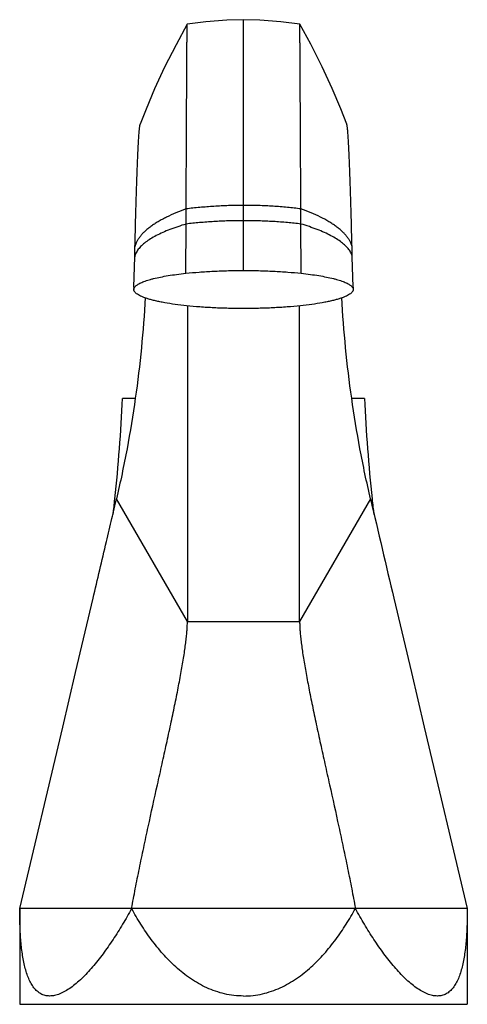
# Model space of a CAD drawing. Units: inches. Extents: x -1.1 to 23, y 5.9 to 12.6.
# Drawn here: x 2.5 to 5.5, y 5.9 to 12.5 of the extents above; entities that cross this region are included whole.
import ezdxf

# ---------------------------------------------------------------- set-up
doc = ezdxf.new("R2010")
doc.units = ezdxf.units.IN
doc.header["$LTSCALE"] = 1.21
doc.header["$MEASUREMENT"] = 0
doc.layers.get('0').update_dxf_attribs({"linetype": 'CONTINUOUS'})

msp = doc.modelspace()

# ---------------------------------------------------------------- linework, layer by layer
at = {"color": 7, "linetype": 'CONTINUOUS'}
for p, q in [((3.6542, 12.4406), (3.6542, 12.4406)), ((4.4063, 12.4406), (4.4063, 12.4406)), ((3.6465, 11.1071), (3.647, 11.2081)), ((4.414, 11.1071), (4.4135, 11.2081)), ((3.3034, 10.8885), (3.3051, 10.9555)), ((4.7571, 10.8885), (4.7554, 10.9555)), ((3.2981, 10.6851), (3.3034, 10.8885)), ((4.7624, 10.6851), (4.7571, 10.8885)), ((3.2981, 10.6851), (3.2978, 10.6701)), ((4.7624, 10.6851), (4.7628, 10.6701)), ((3.6553, 10.5614), (3.6553, 8.4531)), ((4.4053, 8.4531), (4.4053, 10.5614)), ((3.3033, 9.9433), (3.222, 9.9433)), ((4.8386, 9.9433), (4.7572, 9.9433)), ((2.9089, 8.1129), (3.026, 8.6085)), ((5.0345, 8.6085), (5.1516, 8.1129)), ((2.8228, 7.7495), (2.9089, 8.1129)), ((5.1516, 8.1129), (5.2377, 7.7495)), ((2.5353, 6.5383), (2.8228, 7.7495)), ((5.2377, 7.7495), (5.5253, 6.5383)), ((2.5353, 6.5383), (2.5353, 5.8983)), ((3.2828, 6.5383), (2.5353, 6.5383)), ((5.5253, 6.5383), (4.7778, 6.5383)), ((5.5253, 6.5383), (5.5253, 5.8983)), ((2.5353, 5.8983), (5.5253, 5.8983))]:
    msp.add_line(p, q, dxfattribs=at)
at = {"color": 9, "linetype": 'CONTINUOUS'}
for p, q in [((4.0303, 10.7973), (4.0303, 12.4712)), ((3.6447, 10.7783), (3.6465, 11.1071)), ((4.4158, 10.7783), (4.414, 11.1071)), ((3.6553, 8.4531), (3.1817, 9.2717)), ((4.8789, 9.2717), (4.4053, 8.4531)), ((3.6553, 8.4531), (4.4053, 8.4531)), ((4.7778, 6.5383), (3.2828, 6.5383))]:
    msp.add_line(p, q, dxfattribs=at)
at = {"color": 7, "linetype": 'CONTINUOUS'}
for points in [[(3.6542, 12.4406), (3.5807, 12.3043), (3.5034, 12.1548), (3.4357, 12.0099), (3.3792, 11.8746), (3.3402, 11.7731)], [(4.0303, 12.4712), (3.9197, 12.468), (3.7794, 12.456), (3.6542, 12.4406)], [(4.4063, 12.4406), (4.2794, 12.4574), (4.139, 12.4685), (4.0303, 12.4712)], [(4.7203, 11.7731), (4.6804, 11.8765), (4.6236, 12.0117), (4.5565, 12.1569), (4.4803, 12.3069), (4.4063, 12.4406)]]:
    msp.add_lwpolyline(points, dxfattribs=at)
for centre, radius, start, end in [((-8.0362, 10.4582), 11.2699, 353.96054, 357.38144), ((16.1131, 10.4594), 11.2864, 182.6208, 186.03673), ((-8.0949, 10.4637), 11.3288, 353.43248, 353.96411), ((230.1582, 61.7969), 231.3216, 193.124371, 193.2931), ((16.1555, 10.4637), 11.329, 186.03564, 186.56845)]:
    msp.add_arc(centre, radius, start, end, dxfattribs=at)
for points, knots in [([(3.647, 11.2081), (3.6473, 11.2505), (3.6477, 11.3344), (3.6483, 11.4583), (3.6489, 11.5783), (3.6495, 11.6934), (3.65, 11.8027), (3.6505, 11.9054), (3.651, 12.0009), (3.6515, 12.0884), (3.6519, 12.156), (3.6521, 12.2056), (3.6523, 12.2392), (3.6525, 12.2704), (3.6527, 12.2991), (3.6529, 12.3252), (3.6531, 12.3488), (3.6532, 12.3697), (3.6534, 12.3879), (3.6535, 12.4014), (3.6536, 12.4109), (3.6537, 12.417), (3.6538, 12.4224), (3.6539, 12.427), (3.6539, 12.431), (3.654, 12.4339), (3.654, 12.4359), (3.6541, 12.4371), (3.6541, 12.4381), (3.6541, 12.4389), (3.6541, 12.4396), (3.6542, 12.4401), (3.6542, 12.4404), (3.6542, 12.4405), (3.6542, 12.4406), (3.6542, 12.4406)], [0, 0, 0, 0, 0.103321, 0.20413, 0.301702, 0.395313, 0.484237, 0.567785, 0.645396, 0.716537, 0.780675, 0.80995, 0.837275, 0.862592, 0.885868, 0.907074, 0.926181, 0.943158, 0.957977, 0.970608, 0.976094, 0.981022, 0.985388, 0.989188, 0.99242, 0.995079, 0.996194, 0.997165, 0.997993, 0.998679, 0.999222, 0.999623, 0.999882, 0.999958, 1, 1, 1, 1]), ([(4.4135, 11.2081), (4.4133, 11.2505), (4.4128, 11.3344), (4.4122, 11.4584), (4.4116, 11.5783), (4.411, 11.6934), (4.4105, 11.8028), (4.41, 11.9055), (4.4095, 12.001), (4.409, 12.0885), (4.4087, 12.1561), (4.4084, 12.2057), (4.4082, 12.2393), (4.408, 12.2705), (4.4078, 12.2992), (4.4076, 12.3253), (4.4074, 12.3488), (4.4073, 12.3697), (4.4071, 12.3855), (4.407, 12.3968), (4.407, 12.4042), (4.4069, 12.411), (4.4068, 12.417), (4.4067, 12.4224), (4.4067, 12.4271), (4.4066, 12.4311), (4.4065, 12.4339), (4.4065, 12.4359), (4.4065, 12.4371), (4.4064, 12.4381), (4.4064, 12.4389), (4.4064, 12.4396), (4.4063, 12.4401), (4.4063, 12.4404), (4.4063, 12.4405), (4.4063, 12.4406), (4.4063, 12.4406)], [0, 0, 0, 0, 0.103336, 0.204159, 0.301745, 0.395367, 0.4843, 0.567857, 0.645473, 0.716618, 0.780755, 0.81003, 0.837353, 0.862667, 0.88594, 0.907142, 0.926244, 0.943216, 0.958029, 0.964617, 0.970653, 0.976135, 0.981059, 0.985421, 0.989218, 0.992445, 0.9951, 0.996212, 0.997181, 0.998006, 0.998689, 0.99923, 0.999628, 0.999884, 0.999959, 1, 1, 1, 1]), ([(3.3051, 10.9555), (3.3065, 11.0086), (3.3093, 11.1117), (3.3129, 11.2381), (3.3158, 11.3336), (3.318, 11.3997), (3.3201, 11.4615), (3.3223, 11.5187), (3.3245, 11.5709), (3.3267, 11.6177), (3.3288, 11.6588), (3.331, 11.6939), (3.3329, 11.7193), (3.3345, 11.7365), (3.3356, 11.747), (3.3367, 11.7559), (3.3378, 11.7631), (3.3387, 11.7681), (3.3395, 11.7712), (3.34, 11.7725), (3.3402, 11.7731)], [0, 0, 0, 0, 0.194719, 0.377839, 0.463521, 0.544482, 0.620226, 0.690299, 0.754249, 0.811624, 0.861982, 0.905016, 0.94052, 0.955386, 0.968297, 0.979229, 0.988163, 0.995084, 0.997791, 1, 1, 1, 1]), ([(4.7554, 10.9555), (4.754, 11.0086), (4.7512, 11.1117), (4.7476, 11.2382), (4.7447, 11.3336), (4.7425, 11.3997), (4.7404, 11.4615), (4.7382, 11.5188), (4.736, 11.5709), (4.7339, 11.6177), (4.7317, 11.6588), (4.7295, 11.6939), (4.7276, 11.7194), (4.726, 11.7366), (4.7249, 11.7471), (4.7238, 11.7559), (4.7227, 11.7632), (4.7218, 11.7681), (4.721, 11.7713), (4.7206, 11.7725), (4.7203, 11.7731)], [0, 0, 0, 0, 0.194732, 0.377863, 0.463549, 0.544513, 0.62026, 0.690334, 0.754285, 0.811658, 0.862014, 0.905044, 0.940543, 0.955406, 0.968313, 0.979242, 0.988172, 0.995089, 0.997793, 1, 1, 1, 1]), ([(3.6447, 10.7783), (3.6746, 10.7815), (3.7362, 10.787), (3.8311, 10.7929), (3.9297, 10.7965), (3.9965, 10.7973), (4.0303, 10.7973)], [0, 0, 0, 0, 0.233348, 0.480914, 0.738027, 1, 1, 1, 1]), ([(4.0303, 10.7973), (4.064, 10.7973), (4.1308, 10.7965), (4.2295, 10.7929), (4.3243, 10.787), (4.386, 10.7815), (4.4158, 10.7783)], [0, 0, 0, 0, 0.261973, 0.519086, 0.766652, 1, 1, 1, 1]), ([(3.313, 10.6958), (3.3157, 10.6981), (3.3217, 10.7025), (3.332, 10.7087), (3.3441, 10.7147), (3.3579, 10.7207), (3.3735, 10.7266), (3.3907, 10.7323), (3.4097, 10.7378), (3.438, 10.7452), (3.4772, 10.7538), (3.5285, 10.7631), (3.5849, 10.7714), (3.6243, 10.7761), (3.6447, 10.7783)], [0, 0, 0, 0, 0.030522, 0.065271, 0.104415, 0.148047, 0.196217, 0.24894, 0.306193, 0.367856, 0.503778, 0.655389, 0.821281, 1, 1, 1, 1]), ([(4.4158, 10.7783), (4.4363, 10.7761), (4.4756, 10.7714), (4.532, 10.7631), (4.5833, 10.7538), (4.6225, 10.7452), (4.6509, 10.7378), (4.6698, 10.7323), (4.687, 10.7266), (4.7026, 10.7207), (4.7164, 10.7147), (4.7285, 10.7087), (4.7388, 10.7025), (4.7449, 10.6981), (4.7476, 10.6958)], [0, 0, 0, 0, 0.178719, 0.344611, 0.496222, 0.632144, 0.693807, 0.75106, 0.803783, 0.851953, 0.895585, 0.934729, 0.969478, 1, 1, 1, 1]), ([(3.2978, 10.6707), (3.2978, 10.6728), (3.2986, 10.6773), (3.3017, 10.6837), (3.3066, 10.69), (3.3107, 10.6939), (3.313, 10.6958)], [0, 0, 0, 0, 0.212213, 0.442102, 0.701967, 1, 1, 1, 1]), ([(3.6499, 10.5614), (3.6242, 10.5641), (3.5754, 10.57), (3.5163, 10.5792), (3.473, 10.5875), (3.4438, 10.5938), (3.417, 10.6004), (3.3927, 10.6073), (3.371, 10.6145), (3.3521, 10.6219), (3.3358, 10.6294), (3.3224, 10.6372), (3.3117, 10.6451), (3.3049, 10.6521), (3.3012, 10.6577), (3.2992, 10.6618), (3.298, 10.666), (3.2978, 10.6687), (3.2978, 10.6701)], [0, 0, 0, 0, 0.203102, 0.387292, 0.471513, 0.550073, 0.622681, 0.689063, 0.749003, 0.802445, 0.849419, 0.890041, 0.924574, 0.953558, 0.966294, 0.978096, 0.989225, 1, 1, 1, 1]), ([(4.7628, 10.6701), (4.7628, 10.6687), (4.7625, 10.666), (4.7613, 10.6618), (4.7594, 10.6577), (4.7556, 10.6521), (4.7488, 10.6451), (4.7381, 10.6372), (4.7247, 10.6294), (4.7084, 10.6219), (4.6895, 10.6145), (4.6678, 10.6073), (4.6435, 10.6004), (4.6167, 10.5938), (4.5875, 10.5875), (4.5442, 10.5792), (4.4851, 10.57), (4.4363, 10.5641), (4.4106, 10.5614)], [0, 0, 0, 0, 0.010775, 0.021904, 0.033706, 0.046442, 0.075426, 0.109959, 0.150581, 0.197555, 0.250997, 0.310937, 0.377319, 0.449927, 0.528487, 0.612708, 0.796898, 1, 1, 1, 1]), ([(4.7476, 10.6958), (4.7498, 10.6939), (4.7539, 10.69), (4.7588, 10.6837), (4.7619, 10.6773), (4.7627, 10.6728), (4.7628, 10.6707)], [0, 0, 0, 0, 0.298034, 0.557898, 0.787787, 1, 1, 1, 1]), ([(3.3734, 10.617), (3.3675, 10.5046), (3.3506, 10.2796), (3.3101, 9.9428), (3.2545, 9.6063), (3.2076, 9.3831), (3.1817, 9.2717)], [0, 0, 0, 0, 0.248208, 0.497336, 0.747797, 1, 1, 1, 1]), ([(4.8789, 9.2717), (4.8529, 9.3831), (4.806, 9.6063), (4.7504, 9.9428), (4.71, 10.2796), (4.693, 10.5046), (4.6871, 10.617)], [0, 0, 0, 0, 0.252203, 0.502664, 0.751792, 1, 1, 1, 1]), ([(4.0303, 10.5429), (3.997, 10.5429), (3.9312, 10.5437), (3.834, 10.5472), (3.7403, 10.5529), (3.6794, 10.5583), (3.6499, 10.5614)], [0, 0, 0, 0, 0.261583, 0.51844, 0.766073, 1, 1, 1, 1]), ([(4.4106, 10.5614), (4.3811, 10.5583), (4.3202, 10.5529), (4.2266, 10.5472), (4.1293, 10.5437), (4.0635, 10.5429), (4.0303, 10.5429)], [0, 0, 0, 0, 0.233927, 0.48156, 0.738417, 1, 1, 1, 1]), ([(3.026, 8.6085), (3.0558, 8.7347), (3.0976, 8.9122), (3.1494, 9.1332), (3.1715, 9.2282), (3.1817, 9.2717)], [0, 0, 0, 0, 0.570772, 0.803079, 1, 1, 1, 1]), ([(3.2828, 6.5383), (3.2908, 6.5821), (3.3077, 6.671), (3.3348, 6.8061), (3.3637, 6.9441), (3.4038, 7.1306), (3.4451, 7.3169), (3.4861, 7.5015), (3.5157, 7.6359), (3.5439, 7.766), (3.5701, 7.8903), (3.5938, 8.0078), (3.6144, 8.1171), (3.629, 8.2026), (3.6385, 8.266), (3.6444, 8.3094), (3.6491, 8.3499), (3.6525, 8.3872), (3.6547, 8.4213), (3.6553, 8.4429), (3.6553, 8.4531)], [0, 0, 0, 0, 0.068411, 0.139182, 0.211643, 0.285118, 0.432407, 0.504862, 0.575618, 0.643996, 0.70932, 0.770915, 0.828111, 0.880248, 0.904216, 0.926679, 0.94756, 0.966785, 0.984285, 1, 1, 1, 1]), ([(4.4053, 8.4531), (4.4053, 8.4429), (4.4058, 8.4213), (4.408, 8.3872), (4.4114, 8.3499), (4.4161, 8.3094), (4.422, 8.266), (4.4315, 8.2026), (4.4461, 8.1171), (4.4667, 8.0078), (4.4904, 7.8903), (4.5166, 7.766), (4.5448, 7.6359), (4.5744, 7.5015), (4.6154, 7.3169), (4.6567, 7.1306), (4.6969, 6.9441), (4.7257, 6.8061), (4.7529, 6.671), (4.7698, 6.5821), (4.7778, 6.5383)], [0, 0, 0, 0, 0.015715, 0.033215, 0.05244, 0.073321, 0.095784, 0.119752, 0.171889, 0.229085, 0.29068, 0.356004, 0.424382, 0.495138, 0.567593, 0.714882, 0.788357, 0.860818, 0.931589, 1, 1, 1, 1]), ([(3.2828, 6.5383), (3.2633, 6.5027), (3.2234, 6.4327), (3.1703, 6.3478), (3.1261, 6.2826), (3.0924, 6.2356), (3.0579, 6.1905), (3.0227, 6.1478), (2.9869, 6.1077), (2.9505, 6.0708), (2.9139, 6.0377), (2.8771, 6.009), (2.8406, 5.9854), (2.8047, 5.9676), (2.7749, 5.958), (2.752, 5.9542), (2.7357, 5.9533), (2.72, 5.9541), (2.705, 5.9569), (2.6906, 5.9614), (2.6769, 5.9678), (2.6641, 5.9758), (2.6477, 5.9887), (2.6292, 6.0089), (2.6104, 6.0379), (2.5944, 6.0712), (2.5809, 6.1081), (2.5696, 6.1482), (2.5603, 6.191), (2.5528, 6.236), (2.5468, 6.2829), (2.5423, 6.3315), (2.539, 6.3816), (2.536, 6.4506), (2.5353, 6.503), (2.5353, 6.5383)], [0, 0, 0, 0, 0.081533, 0.161656, 0.201004, 0.239748, 0.277756, 0.314874, 0.350911, 0.385637, 0.418788, 0.450073, 0.479206, 0.505969, 0.530313, 0.541655, 0.552514, 0.562983, 0.573169, 0.583199, 0.593197, 0.603286, 0.61357, 0.635016, 0.657998, 0.682667, 0.709003, 0.736901, 0.766216, 0.7968, 0.828513, 0.861223, 0.894821, 0.929208, 1, 1, 1, 1]), ([(4.0303, 5.9536), (4.0091, 5.9536), (3.9666, 5.956), (3.904, 5.9669), (3.8431, 5.9844), (3.7845, 6.008), (3.7286, 6.0367), (3.658, 6.0809), (3.5768, 6.1456), (3.4901, 6.234), (3.4128, 6.3301), (3.3437, 6.4317), (3.3024, 6.5024), (3.2828, 6.5383)], [0, 0, 0, 0, 0.063928, 0.127747, 0.191369, 0.254739, 0.317835, 0.380659, 0.505521, 0.629665, 0.753333, 0.87673, 1, 1, 1, 1]), ([(4.0303, 5.9536), (4.0515, 5.9536), (4.0939, 5.956), (4.1565, 5.9669), (4.2175, 5.9844), (4.2761, 6.008), (4.332, 6.0367), (4.4025, 6.0809), (4.4837, 6.1456), (4.5704, 6.234), (4.6477, 6.3301), (4.7168, 6.4317), (4.7581, 6.5024), (4.7778, 6.5383)], [0, 0, 0, 0, 0.063928, 0.127747, 0.191369, 0.254739, 0.317835, 0.380659, 0.505521, 0.629665, 0.753333, 0.87673, 1, 1, 1, 1]), ([(5.5253, 6.5383), (5.5253, 6.503), (5.5245, 6.4506), (5.5215, 6.3816), (5.5182, 6.3315), (5.5137, 6.2829), (5.5077, 6.236), (5.5002, 6.191), (5.4909, 6.1482), (5.4797, 6.1081), (5.4662, 6.0712), (5.4501, 6.0379), (5.4313, 6.0089), (5.4128, 5.9887), (5.3965, 5.9758), (5.3836, 5.9678), (5.3699, 5.9614), (5.3556, 5.9569), (5.3405, 5.9541), (5.3248, 5.9533), (5.3085, 5.9542), (5.2856, 5.958), (5.2558, 5.9676), (5.2199, 5.9854), (5.1834, 6.009), (5.1466, 6.0377), (5.11, 6.0708), (5.0737, 6.1077), (5.0378, 6.1478), (5.0026, 6.1905), (4.9682, 6.2356), (4.9344, 6.2826), (4.8902, 6.3478), (4.8372, 6.4327), (4.7973, 6.5027), (4.7778, 6.5383)], [0, 0, 0, 0, 0.070792, 0.105178, 0.138776, 0.171486, 0.203199, 0.233783, 0.263098, 0.290996, 0.317332, 0.342001, 0.364983, 0.38643, 0.396713, 0.406802, 0.416801, 0.42683, 0.437017, 0.447485, 0.458345, 0.469687, 0.494031, 0.520793, 0.549925, 0.58121, 0.614362, 0.649088, 0.685124, 0.722243, 0.760251, 0.798995, 0.838344, 0.918467, 1, 1, 1, 1])]:
    msp.add_open_spline(points, degree=3, knots=knots, dxfattribs=at)
at = {"color": 9, "linetype": 'CONTINUOUS'}
for points, knots in [([(3.647, 11.2081), (3.6243, 11.1997), (3.5803, 11.1824), (3.5273, 11.1585), (3.4879, 11.1383), (3.4606, 11.123), (3.4352, 11.1074), (3.4118, 11.0914), (3.3905, 11.075), (3.3714, 11.0584), (3.3546, 11.0415), (3.34, 11.0245), (3.3277, 11.0074), (3.3177, 10.9902), (3.31, 10.973), (3.3065, 10.9613), (3.3051, 10.9555)], [0, 0, 0, 0, 0.165703, 0.322323, 0.396571, 0.467784, 0.535753, 0.600302, 0.661327, 0.718873, 0.773041, 0.82397, 0.871846, 0.916916, 0.959498, 1, 1, 1, 1]), ([(4.0303, 11.2318), (3.997, 11.2318), (3.931, 11.2306), (3.8334, 11.2257), (3.739, 11.2182), (3.6772, 11.2117), (3.647, 11.2081)], [0, 0, 0, 0, 0.260126, 0.515195, 0.762686, 1, 1, 1, 1]), ([(4.4135, 11.2081), (4.3835, 11.212), (4.322, 11.2188), (4.2275, 11.2262), (4.1298, 11.2307), (4.0636, 11.2318), (4.0303, 11.2318)], [0, 0, 0, 0, 0.235913, 0.483539, 0.739397, 1, 1, 1, 1]), ([(4.7554, 10.9555), (4.754, 10.9613), (4.7505, 10.973), (4.7428, 10.9901), (4.7328, 11.0073), (4.7204, 11.0244), (4.7058, 11.0414), (4.689, 11.0583), (4.6699, 11.075), (4.6487, 11.0914), (4.6255, 11.1075), (4.591, 11.1291), (4.5433, 11.1548), (4.4807, 11.1831), (4.4365, 11.2), (4.4135, 11.2081)], [0, 0, 0, 0, 0.040482, 0.083032, 0.128075, 0.175937, 0.226861, 0.281022, 0.338544, 0.399508, 0.463941, 0.53175, 0.676867, 0.83349, 1, 1, 1, 1]), ([(4.0303, 11.1295), (3.9969, 11.1295), (3.9307, 11.1284), (3.8329, 11.1239), (3.7383, 11.1168), (3.6766, 11.1106), (3.6465, 11.1071)], [0, 0, 0, 0, 0.260574, 0.516107, 0.7636, 1, 1, 1, 1]), ([(4.414, 11.1071), (4.3841, 11.1108), (4.3225, 11.1173), (4.228, 11.1242), (4.13, 11.1285), (4.0637, 11.1295), (4.0303, 11.1295)], [0, 0, 0, 0, 0.235291, 0.482891, 0.739049, 1, 1, 1, 1]), ([(3.6465, 11.1071), (3.6279, 11.1015), (3.5918, 11.09), (3.5398, 11.0712), (3.4917, 11.0514), (3.4481, 11.0306), (3.4095, 11.009), (3.3764, 10.9865), (3.3491, 10.9634), (3.334, 10.9468), (3.3276, 10.9384)], [0, 0, 0, 0, 0.159361, 0.310998, 0.453599, 0.585955, 0.707028, 0.816164, 0.913582, 1, 1, 1, 1]), ([(4.7333, 10.9377), (4.727, 10.9461), (4.7118, 10.9628), (4.6846, 10.986), (4.6516, 11.0086), (4.6132, 11.0305), (4.5697, 11.0515), (4.5215, 11.0715), (4.4692, 11.0903), (4.4328, 11.1017), (4.414, 11.1071)], [0, 0, 0, 0, 0.08625, 0.183515, 0.292454, 0.413239, 0.54531, 0.687802, 0.839721, 1, 1, 1, 1]), ([(3.3276, 10.9384), (3.3245, 10.9344), (3.3189, 10.9263), (3.3119, 10.9138), (3.3066, 10.9012), (3.3043, 10.8927), (3.3034, 10.8885)], [0, 0, 0, 0, 0.271754, 0.527457, 0.769297, 1, 1, 1, 1]), ([(4.7571, 10.8885), (4.7563, 10.8927), (4.7539, 10.9011), (4.7487, 10.9134), (4.7419, 10.9258), (4.7363, 10.9337), (4.7333, 10.9377)], [0, 0, 0, 0, 0.231004, 0.472929, 0.728531, 1, 1, 1, 1])]:
    msp.add_open_spline(points, degree=3, knots=knots, dxfattribs=at)

doc.saveas('drawing.dxf')
